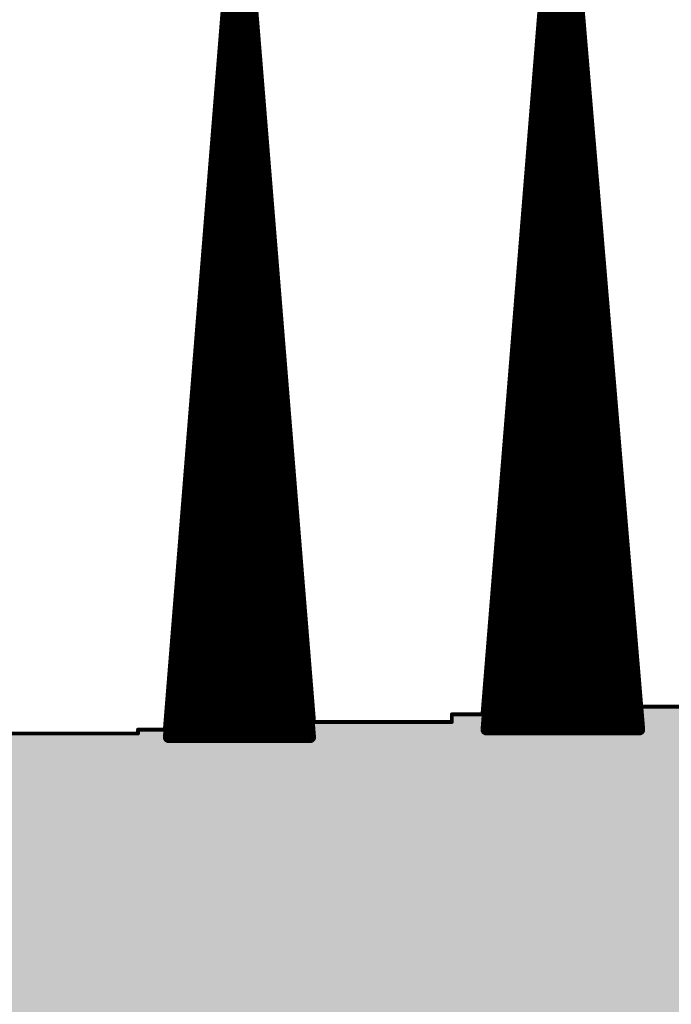
# Model space of a CAD drawing. Extents: x 0 to 22.6, y 0.5 to 8.7.
# Drawn here: x 0.9 to 1.1, y 4.6 to 4.8 of the extents above; entities that cross this region are included whole.
import ezdxf

# ---------------------------------------------------------------- set-up
doc = ezdxf.new("R2010")
doc.units = 0
doc.layers.add('TOPLAYER', color=1, linetype='CONTINUOUS')

msp = doc.modelspace()

# ---------------------------------------------------------------- linework, layer by layer
at = {"layer": 'TOPLAYER'}
for points, const_width in [([(1.024, 4.663), (1.043, 4.898)], 0.001), ([(1.025, 4.659), (1.044, 4.897)], 0.003), ([(1.044, 4.659), (1.044, 4.897)], 0.003), ([(1.045, 4.897), (1.065, 4.659)], 0.003), ([(1.046, 4.898), (1.065, 4.665)], 0.001), ([(0.941, 4.659), (0.959, 4.883)], 0.001), ([(0.942, 4.657), (0.96, 4.882)], 0.003), ([(0.96, 4.657), (0.96, 4.882)], 0.003), ([(0.961, 4.882), (0.979, 4.657)], 0.003), ([(0.962, 4.883), (0.98, 4.661)], 0.001), ([(1.047, 4.659), (1.047, 4.8732)], 0.003), ([(1.041, 4.659), (1.041, 4.85942)], 0.003), ([(0.963, 4.657), (0.963, 4.857)], 0.003), ([(0.95704, 4.845), (0.96396, 4.845)], 0.003), ([(1.03985, 4.845), (1.04937, 4.845)], 0.003), ([(0.957, 4.657), (0.957, 4.8445)], 0.003), ([(0.9568, 4.842), (0.9642, 4.842)], 0.003), ([(1.03961, 4.842), (1.04962, 4.842)], 0.003), ([(0.95656, 4.839), (0.96444, 4.839)], 0.003), ([(1.03937, 4.839), (1.04987, 4.839)], 0.003), ([(1.05, 4.659), (1.05, 4.8375)], 0.003), ([(0.95632, 4.836), (0.96468, 4.836)], 0.003), ([(1.03913, 4.836), (1.05013, 4.836)], 0.003), ([(0.95608, 4.833), (0.96492, 4.833)], 0.003), ([(1.03889, 4.833), (1.05038, 4.833)], 0.003), ([(0.95584, 4.83), (0.96516, 4.83)], 0.003), ([(1.03865, 4.83), (1.05063, 4.83)], 0.003), ([(0.9556, 4.827), (0.9654, 4.827)], 0.003), ([(1.03841, 4.827), (1.05088, 4.827)], 0.003), ([(0.95536, 4.824), (0.96564, 4.824)], 0.003), ([(1.038, 4.659), (1.038, 4.82184)], 0.003), ([(1.03817, 4.824), (1.05113, 4.824)], 0.003), ([(0.95512, 4.821), (0.96588, 4.821)], 0.003), ([(0.966, 4.657), (0.966, 4.8195)], 0.003), ([(1.03793, 4.821), (1.05139, 4.821)], 0.003), ([(0.95488, 4.818), (0.96612, 4.818)], 0.003), ([(1.03769, 4.818), (1.05164, 4.818)], 0.003), ([(0.95464, 4.815), (0.96636, 4.815)], 0.003), ([(1.03745, 4.815), (1.05189, 4.815)], 0.003), ([(0.9544, 4.812), (0.9666, 4.812)], 0.003), ([(1.03721, 4.812), (1.05214, 4.812)], 0.003), ([(0.95416, 4.809), (0.96684, 4.809)], 0.003), ([(1.03697, 4.809), (1.05239, 4.809)], 0.003), ([(0.954, 4.657), (0.954, 4.807)], 0.003), ([(0.95392, 4.806), (0.96708, 4.806)], 0.003), ([(1.03674, 4.806), (1.05265, 4.806)], 0.003), ([(0.95368, 4.803), (0.96732, 4.803)], 0.003), ([(1.0365, 4.803), (1.0529, 4.803)], 0.003), ([(1.053, 4.659), (1.053, 4.8018)], 0.003), ([(0.95344, 4.8), (0.96756, 4.8)], 0.003), ([(1.03626, 4.8), (1.05315, 4.8)], 0.003), ([(0.9532, 4.797), (0.9678, 4.797)], 0.003), ([(1.03602, 4.797), (1.0534, 4.797)], 0.003), ([(0.95296, 4.794), (0.96804, 4.794)], 0.003), ([(1.03578, 4.794), (1.05366, 4.794)], 0.003), ([(0.95272, 4.791), (0.96828, 4.791)], 0.003), ([(1.03554, 4.791), (1.05391, 4.791)], 0.003), ([(0.95248, 4.788), (0.96852, 4.788)], 0.003), ([(1.0353, 4.788), (1.05416, 4.788)], 0.003), ([(0.95224, 4.785), (0.96876, 4.785)], 0.003), ([(1.035, 4.659), (1.035, 4.78426)], 0.003), ([(1.03506, 4.785), (1.05441, 4.785)], 0.003), ([(0.952, 4.782), (0.969, 4.782)], 0.003), ([(0.969, 4.657), (0.969, 4.782)], 0.003), ([(1.03482, 4.782), (1.05466, 4.782)], 0.003), ([(0.95176, 4.779), (0.96924, 4.779)], 0.003), ([(1.03458, 4.779), (1.05492, 4.779)], 0.003), ([(0.95152, 4.776), (0.96948, 4.776)], 0.003), ([(1.03434, 4.776), (1.05517, 4.776)], 0.003), ([(0.95128, 4.773), (0.96972, 4.773)], 0.003), ([(1.0341, 4.773), (1.05542, 4.773)], 0.003), ([(0.951, 4.657), (0.951, 4.7695)], 0.003), ([(0.95104, 4.77), (0.96996, 4.77)], 0.003), ([(1.03386, 4.77), (1.05567, 4.77)], 0.003), ([(0.9508, 4.767), (0.9702, 4.767)], 0.003), ([(1.03362, 4.767), (1.05592, 4.767)], 0.003), ([(1.056, 4.659), (1.056, 4.7661)], 0.003), ([(0.95056, 4.764), (0.97044, 4.764)], 0.003), ([(1.03338, 4.764), (1.05618, 4.764)], 0.003), ([(0.95032, 4.761), (0.97068, 4.761)], 0.003), ([(1.03314, 4.761), (1.05643, 4.761)], 0.003), ([(0.95008, 4.758), (0.97092, 4.758)], 0.003), ([(1.0329, 4.758), (1.05668, 4.758)], 0.003), ([(0.94984, 4.755), (0.97116, 4.755)], 0.003), ([(1.03266, 4.755), (1.05693, 4.755)], 0.003), ([(0.9496, 4.752), (0.9714, 4.752)], 0.003), ([(1.03242, 4.752), (1.05718, 4.752)], 0.003), ([(0.94936, 4.749), (0.97164, 4.749)], 0.003), ([(1.03218, 4.749), (1.05744, 4.749)], 0.003), ([(0.94912, 4.746), (0.97188, 4.746)], 0.003), ([(0.972, 4.657), (0.972, 4.7445)], 0.003), ([(1.03195, 4.746), (1.05769, 4.746)], 0.003), ([(1.032, 4.659), (1.032, 4.74668)], 0.003), ([(0.94888, 4.743), (0.97212, 4.743)], 0.003), ([(1.03171, 4.743), (1.05794, 4.743)], 0.003), ([(0.94864, 4.74), (0.97236, 4.74)], 0.003), ([(1.03147, 4.74), (1.05819, 4.74)], 0.003), ([(0.9484, 4.737), (0.9726, 4.737)], 0.003), ([(1.03123, 4.737), (1.05845, 4.737)], 0.003), ([(0.948, 4.657), (0.948, 4.732)], 0.003), ([(0.94816, 4.734), (0.97284, 4.734)], 0.003), ([(1.03099, 4.734), (1.0587, 4.734)], 0.003), ([(0.94792, 4.731), (0.97308, 4.731)], 0.003), ([(1.03075, 4.731), (1.05895, 4.731)], 0.003), ([(1.059, 4.659), (1.059, 4.7304)], 0.003), ([(0.94768, 4.728), (0.97332, 4.728)], 0.003), ([(1.03051, 4.728), (1.0592, 4.728)], 0.003), ([(0.94744, 4.725), (0.97356, 4.725)], 0.003), ([(1.03027, 4.725), (1.05945, 4.725)], 0.003), ([(0.9472, 4.722), (0.9738, 4.722)], 0.003), ([(1.03003, 4.722), (1.05971, 4.722)], 0.003), ([(0.94696, 4.719), (0.97404, 4.719)], 0.003), ([(1.02979, 4.719), (1.05996, 4.719)], 0.003), ([(0.94672, 4.716), (0.97428, 4.716)], 0.003), ([(1.02955, 4.716), (1.06021, 4.716)], 0.003), ([(0.94648, 4.713), (0.97452, 4.713)], 0.003), ([(1.02931, 4.713), (1.06046, 4.713)], 0.003), ([(0.94624, 4.71), (0.97476, 4.71)], 0.003), ([(1.029, 4.659), (1.029, 4.70911)], 0.003), ([(1.02907, 4.71), (1.06071, 4.71)], 0.003), ([(0.946, 4.707), (0.975, 4.707)], 0.003), ([(0.975, 4.657), (0.975, 4.707)], 0.003), ([(1.02883, 4.707), (1.06097, 4.707)], 0.003), ([(0.94576, 4.704), (0.97524, 4.704)], 0.003), ([(1.02859, 4.704), (1.06122, 4.704)], 0.003), ([(0.94552, 4.701), (0.97548, 4.701)], 0.003), ([(1.02835, 4.701), (1.06147, 4.701)], 0.003), ([(0.94528, 4.698), (0.97572, 4.698)], 0.003), ([(1.02811, 4.698), (1.06172, 4.698)], 0.003), ([(0.945, 4.657), (0.945, 4.6945)], 0.003), ([(0.94504, 4.695), (0.97596, 4.695)], 0.003), ([(1.02787, 4.695), (1.06197, 4.695)], 0.003), ([(1.062, 4.659), (1.062, 4.6947)], 0.003), ([(0.9448, 4.692), (0.9762, 4.692)], 0.003), ([(1.02763, 4.692), (1.06223, 4.692)], 0.003), ([(0.94456, 4.689), (0.97644, 4.689)], 0.003), ([(1.0274, 4.689), (1.06248, 4.689)], 0.003), ([(0.94432, 4.686), (0.97668, 4.686)], 0.003), ([(1.02716, 4.686), (1.06273, 4.686)], 0.003), ([(0.94408, 4.683), (0.97692, 4.683)], 0.003), ([(1.02692, 4.683), (1.06298, 4.683)], 0.003), ([(0.94384, 4.68), (0.97716, 4.68)], 0.003), ([(1.02668, 4.68), (1.06324, 4.68)], 0.003), ([(0.9436, 4.677), (0.9774, 4.677)], 0.003), ([(1.02644, 4.677), (1.06349, 4.677)], 0.003), ([(0.94336, 4.674), (0.97764, 4.674)], 0.003), ([(1.0262, 4.674), (1.06374, 4.674)], 0.003), ([(0.94312, 4.671), (0.97788, 4.671)], 0.003), ([(1.02596, 4.671), (1.06399, 4.671)], 0.003), ([(1.026, 4.659), (1.026, 4.67153)], 0.003), ([(0.94288, 4.668), (0.97812, 4.668)], 0.003), ([(0.978, 4.657), (0.978, 4.6695)], 0.003), ([(1.02572, 4.668), (1.06424, 4.668)], 0.003), ([(0.94264, 4.665), (0.97836, 4.665)], 0.003), ([(1.02548, 4.665), (1.0645, 4.665)], 0.003), ([(0.9424, 4.662), (0.9786, 4.662)], 0.003), ([(1.016, 4.661), (1.016, 4.663)], 0.001), ([(1.016, 4.663), (1.024, 4.663)], 0.001), ([(1.02524, 4.662), (1.06475, 4.662)], 0.003), ([(1.065, 4.665), (1.103, 4.665)], 0.001), ([(0.98, 4.661), (1.016, 4.661)], 0.001), ([(0.899, 4.658), (0.934, 4.658)], 0.001), ([(0.934, 4.658), (0.934, 4.659)], 0.001), ([(0.934, 4.659), (0.941, 4.659)], 0.001), ([(0.942, 4.657), (0.979, 4.657)], 0.003), ([(0.94216, 4.659), (0.97884, 4.659)], 0.003), ([(1.025, 4.659), (1.065, 4.659)], 0.003)]:
    msp.add_lwpolyline(points, dxfattribs=dict(at, const_width=const_width))
for points, const_width in [([(0.95629, 4.845, 1), (0.95779, 4.845, 1)], 0.0015), ([(0.96321, 4.845, 1), (0.96471, 4.845, 1)], 0.0015), ([(1.0391, 4.845, 1), (1.0406, 4.845, 1)], 0.0015), ([(1.04862, 4.845, 1), (1.05012, 4.845, 1)], 0.0015), ([(0.95625, 4.8445, 1), (0.95775, 4.8445, 1)], 0.0015), ([(0.95605, 4.842, 1), (0.95755, 4.842, 1)], 0.0015), ([(0.96345, 4.842, 1), (0.96495, 4.842, 1)], 0.0015), ([(1.03886, 4.842, 1), (1.04036, 4.842, 1)], 0.0015), ([(1.04887, 4.842, 1), (1.05037, 4.842, 1)], 0.0015), ([(0.95581, 4.839, 1), (0.95731, 4.839, 1)], 0.0015), ([(0.96369, 4.839, 1), (0.96519, 4.839, 1)], 0.0015), ([(1.03862, 4.839, 1), (1.04012, 4.839, 1)], 0.0015), ([(1.04912, 4.839, 1), (1.05062, 4.839, 1)], 0.0015), ([(1.04925, 4.8375, 1), (1.05075, 4.8375, 1)], 0.0015), ([(0.95557, 4.836, 1), (0.95707, 4.836, 1)], 0.0015), ([(0.96393, 4.836, 1), (0.96543, 4.836, 1)], 0.0015), ([(1.03838, 4.836, 1), (1.03988, 4.836, 1)], 0.0015), ([(1.04938, 4.836, 1), (1.05088, 4.836, 1)], 0.0015), ([(0.95533, 4.833, 1), (0.95683, 4.833, 1)], 0.0015), ([(0.96417, 4.833, 1), (0.96567, 4.833, 1)], 0.0015), ([(1.03814, 4.833, 1), (1.03964, 4.833, 1)], 0.0015), ([(1.04963, 4.833, 1), (1.05113, 4.833, 1)], 0.0015), ([(0.95509, 4.83, 1), (0.95659, 4.83, 1)], 0.0015), ([(0.96441, 4.83, 1), (0.96591, 4.83, 1)], 0.0015), ([(1.0379, 4.83, 1), (1.0394, 4.83, 1)], 0.0015), ([(1.04988, 4.83, 1), (1.05138, 4.83, 1)], 0.0015), ([(0.95485, 4.827, 1), (0.95635, 4.827, 1)], 0.0015), ([(0.96465, 4.827, 1), (0.96615, 4.827, 1)], 0.0015), ([(1.03766, 4.827, 1), (1.03916, 4.827, 1)], 0.0015), ([(1.05013, 4.827, 1), (1.05163, 4.827, 1)], 0.0015), ([(0.95461, 4.824, 1), (0.95611, 4.824, 1)], 0.0015), ([(0.96489, 4.824, 1), (0.96639, 4.824, 1)], 0.0015), ([(1.03725, 4.82184, 1), (1.03875, 4.82184, 1)], 0.0015), ([(1.03742, 4.824, 1), (1.03892, 4.824, 1)], 0.0015), ([(1.05038, 4.824, 1), (1.05188, 4.824, 1)], 0.0015), ([(0.95437, 4.821, 1), (0.95587, 4.821, 1)], 0.0015), ([(0.96513, 4.821, 1), (0.96663, 4.821, 1)], 0.0015), ([(0.96525, 4.8195, 1), (0.96675, 4.8195, 1)], 0.0015), ([(1.03718, 4.821, 1), (1.03868, 4.821, 1)], 0.0015), ([(1.05064, 4.821, 1), (1.05214, 4.821, 1)], 0.0015), ([(0.95413, 4.818, 1), (0.95563, 4.818, 1)], 0.0015), ([(0.96537, 4.818, 1), (0.96687, 4.818, 1)], 0.0015), ([(1.03694, 4.818, 1), (1.03844, 4.818, 1)], 0.0015), ([(1.05089, 4.818, 1), (1.05239, 4.818, 1)], 0.0015), ([(0.95389, 4.815, 1), (0.95539, 4.815, 1)], 0.0015), ([(0.96561, 4.815, 1), (0.96711, 4.815, 1)], 0.0015), ([(1.0367, 4.815, 1), (1.0382, 4.815, 1)], 0.0015), ([(1.05114, 4.815, 1), (1.05264, 4.815, 1)], 0.0015), ([(0.95365, 4.812, 1), (0.95515, 4.812, 1)], 0.0015), ([(0.96585, 4.812, 1), (0.96735, 4.812, 1)], 0.0015), ([(1.03646, 4.812, 1), (1.03796, 4.812, 1)], 0.0015), ([(1.05139, 4.812, 1), (1.05289, 4.812, 1)], 0.0015), ([(0.95341, 4.809, 1), (0.95491, 4.809, 1)], 0.0015), ([(0.96609, 4.809, 1), (0.96759, 4.809, 1)], 0.0015), ([(1.03622, 4.809, 1), (1.03772, 4.809, 1)], 0.0015), ([(1.05164, 4.809, 1), (1.05314, 4.809, 1)], 0.0015), ([(0.95325, 4.807, 1), (0.95475, 4.807, 1)], 0.0015), ([(0.95317, 4.806, 1), (0.95467, 4.806, 1)], 0.0015), ([(0.96633, 4.806, 1), (0.96783, 4.806, 1)], 0.0015), ([(1.03599, 4.806, 1), (1.03749, 4.806, 1)], 0.0015), ([(1.0519, 4.806, 1), (1.0534, 4.806, 1)], 0.0015), ([(0.95293, 4.803, 1), (0.95443, 4.803, 1)], 0.0015), ([(0.96657, 4.803, 1), (0.96807, 4.803, 1)], 0.0015), ([(1.03575, 4.803, 1), (1.03725, 4.803, 1)], 0.0015), ([(1.05215, 4.803, 1), (1.05365, 4.803, 1)], 0.0015), ([(1.05225, 4.8018, 1), (1.05375, 4.8018, 1)], 0.0015), ([(0.95269, 4.8, 1), (0.95419, 4.8, 1)], 0.0015), ([(0.96681, 4.8, 1), (0.96831, 4.8, 1)], 0.0015), ([(1.03551, 4.8, 1), (1.03701, 4.8, 1)], 0.0015), ([(1.0524, 4.8, 1), (1.0539, 4.8, 1)], 0.0015), ([(0.95245, 4.797, 1), (0.95395, 4.797, 1)], 0.0015), ([(0.96705, 4.797, 1), (0.96855, 4.797, 1)], 0.0015), ([(1.03527, 4.797, 1), (1.03677, 4.797, 1)], 0.0015), ([(1.05265, 4.797, 1), (1.05415, 4.797, 1)], 0.0015), ([(0.95221, 4.794, 1), (0.95371, 4.794, 1)], 0.0015), ([(0.96729, 4.794, 1), (0.96879, 4.794, 1)], 0.0015), ([(1.03503, 4.794, 1), (1.03653, 4.794, 1)], 0.0015), ([(1.05291, 4.794, 1), (1.05441, 4.794, 1)], 0.0015), ([(0.95197, 4.791, 1), (0.95347, 4.791, 1)], 0.0015), ([(0.96753, 4.791, 1), (0.96903, 4.791, 1)], 0.0015), ([(1.03479, 4.791, 1), (1.03629, 4.791, 1)], 0.0015), ([(1.05316, 4.791, 1), (1.05466, 4.791, 1)], 0.0015), ([(0.95173, 4.788, 1), (0.95323, 4.788, 1)], 0.0015), ([(0.96777, 4.788, 1), (0.96927, 4.788, 1)], 0.0015), ([(1.03455, 4.788, 1), (1.03605, 4.788, 1)], 0.0015), ([(1.05341, 4.788, 1), (1.05491, 4.788, 1)], 0.0015), ([(0.95149, 4.785, 1), (0.95299, 4.785, 1)], 0.0015), ([(0.96801, 4.785, 1), (0.96951, 4.785, 1)], 0.0015), ([(1.03425, 4.78426, 1), (1.03575, 4.78426, 1)], 0.0015), ([(1.03431, 4.785, 1), (1.03581, 4.785, 1)], 0.0015), ([(1.05366, 4.785, 1), (1.05516, 4.785, 1)], 0.0015), ([(0.95125, 4.782, 1), (0.95275, 4.782, 1)], 0.0015), ([(0.96825, 4.782, 1), (0.96975, 4.782, 1)], 0.0015), ([(0.96825, 4.782, 1), (0.96975, 4.782, 1)], 0.0015), ([(1.03407, 4.782, 1), (1.03557, 4.782, 1)], 0.0015), ([(1.05391, 4.782, 1), (1.05541, 4.782, 1)], 0.0015), ([(0.95101, 4.779, 1), (0.95251, 4.779, 1)], 0.0015), ([(0.96849, 4.779, 1), (0.96999, 4.779, 1)], 0.0015), ([(1.03383, 4.779, 1), (1.03533, 4.779, 1)], 0.0015), ([(1.05417, 4.779, 1), (1.05567, 4.779, 1)], 0.0015), ([(0.95077, 4.776, 1), (0.95227, 4.776, 1)], 0.0015), ([(0.96873, 4.776, 1), (0.97023, 4.776, 1)], 0.0015), ([(1.03359, 4.776, 1), (1.03509, 4.776, 1)], 0.0015), ([(1.05442, 4.776, 1), (1.05592, 4.776, 1)], 0.0015), ([(0.95053, 4.773, 1), (0.95203, 4.773, 1)], 0.0015), ([(0.96897, 4.773, 1), (0.97047, 4.773, 1)], 0.0015), ([(1.03335, 4.773, 1), (1.03485, 4.773, 1)], 0.0015), ([(1.05467, 4.773, 1), (1.05617, 4.773, 1)], 0.0015), ([(0.95025, 4.7695, 1), (0.95175, 4.7695, 1)], 0.0015), ([(0.95029, 4.77, 1), (0.95179, 4.77, 1)], 0.0015), ([(0.96921, 4.77, 1), (0.97071, 4.77, 1)], 0.0015), ([(1.03311, 4.77, 1), (1.03461, 4.77, 1)], 0.0015), ([(1.05492, 4.77, 1), (1.05642, 4.77, 1)], 0.0015), ([(0.95005, 4.767, 1), (0.95155, 4.767, 1)], 0.0015), ([(0.96945, 4.767, 1), (0.97095, 4.767, 1)], 0.0015), ([(1.03287, 4.767, 1), (1.03437, 4.767, 1)], 0.0015), ([(1.05517, 4.767, 1), (1.05667, 4.767, 1)], 0.0015), ([(1.05525, 4.7661, 1), (1.05675, 4.7661, 1)], 0.0015), ([(0.94981, 4.764, 1), (0.95131, 4.764, 1)], 0.0015), ([(0.96969, 4.764, 1), (0.97119, 4.764, 1)], 0.0015), ([(1.03263, 4.764, 1), (1.03413, 4.764, 1)], 0.0015), ([(1.05543, 4.764, 1), (1.05693, 4.764, 1)], 0.0015), ([(0.94957, 4.761, 1), (0.95107, 4.761, 1)], 0.0015), ([(0.96993, 4.761, 1), (0.97143, 4.761, 1)], 0.0015), ([(1.03239, 4.761, 1), (1.03389, 4.761, 1)], 0.0015), ([(1.05568, 4.761, 1), (1.05718, 4.761, 1)], 0.0015), ([(0.94933, 4.758, 1), (0.95083, 4.758, 1)], 0.0015), ([(0.97017, 4.758, 1), (0.97167, 4.758, 1)], 0.0015), ([(1.03215, 4.758, 1), (1.03365, 4.758, 1)], 0.0015), ([(1.05593, 4.758, 1), (1.05743, 4.758, 1)], 0.0015), ([(0.94909, 4.755, 1), (0.95059, 4.755, 1)], 0.0015), ([(0.97041, 4.755, 1), (0.97191, 4.755, 1)], 0.0015), ([(1.03191, 4.755, 1), (1.03341, 4.755, 1)], 0.0015), ([(1.05618, 4.755, 1), (1.05768, 4.755, 1)], 0.0015), ([(0.94885, 4.752, 1), (0.95035, 4.752, 1)], 0.0015), ([(0.97065, 4.752, 1), (0.97215, 4.752, 1)], 0.0015), ([(1.03167, 4.752, 1), (1.03317, 4.752, 1)], 0.0015), ([(1.05643, 4.752, 1), (1.05793, 4.752, 1)], 0.0015), ([(0.94861, 4.749, 1), (0.95011, 4.749, 1)], 0.0015), ([(0.97089, 4.749, 1), (0.97239, 4.749, 1)], 0.0015), ([(1.03143, 4.749, 1), (1.03293, 4.749, 1)], 0.0015), ([(1.05669, 4.749, 1), (1.05819, 4.749, 1)], 0.0015), ([(0.94837, 4.746, 1), (0.94987, 4.746, 1)], 0.0015), ([(0.97113, 4.746, 1), (0.97263, 4.746, 1)], 0.0015), ([(0.97125, 4.7445, 1), (0.97275, 4.7445, 1)], 0.0015), ([(1.0312, 4.746, 1), (1.0327, 4.746, 1)], 0.0015), ([(1.03125, 4.74668, 1), (1.03275, 4.74668, 1)], 0.0015), ([(1.05694, 4.746, 1), (1.05844, 4.746, 1)], 0.0015), ([(0.94813, 4.743, 1), (0.94963, 4.743, 1)], 0.0015), ([(0.97137, 4.743, 1), (0.97287, 4.743, 1)], 0.0015), ([(1.03096, 4.743, 1), (1.03246, 4.743, 1)], 0.0015), ([(1.05719, 4.743, 1), (1.05869, 4.743, 1)], 0.0015), ([(0.94789, 4.74, 1), (0.94939, 4.74, 1)], 0.0015), ([(0.97161, 4.74, 1), (0.97311, 4.74, 1)], 0.0015), ([(1.03072, 4.74, 1), (1.03222, 4.74, 1)], 0.0015), ([(1.05744, 4.74, 1), (1.05894, 4.74, 1)], 0.0015), ([(0.94765, 4.737, 1), (0.94915, 4.737, 1)], 0.0015), ([(0.97185, 4.737, 1), (0.97335, 4.737, 1)], 0.0015), ([(1.03048, 4.737, 1), (1.03198, 4.737, 1)], 0.0015), ([(1.0577, 4.737, 1), (1.0592, 4.737, 1)], 0.0015), ([(0.94725, 4.732, 1), (0.94875, 4.732, 1)], 0.0015), ([(0.94741, 4.734, 1), (0.94891, 4.734, 1)], 0.0015), ([(0.97209, 4.734, 1), (0.97359, 4.734, 1)], 0.0015), ([(1.03024, 4.734, 1), (1.03174, 4.734, 1)], 0.0015), ([(1.05795, 4.734, 1), (1.05945, 4.734, 1)], 0.0015), ([(0.94717, 4.731, 1), (0.94867, 4.731, 1)], 0.0015), ([(0.97233, 4.731, 1), (0.97383, 4.731, 1)], 0.0015), ([(1.03, 4.731, 1), (1.0315, 4.731, 1)], 0.0015), ([(1.0582, 4.731, 1), (1.0597, 4.731, 1)], 0.0015), ([(1.05825, 4.7304, 1), (1.05975, 4.7304, 1)], 0.0015), ([(0.94693, 4.728, 1), (0.94843, 4.728, 1)], 0.0015), ([(0.97257, 4.728, 1), (0.97407, 4.728, 1)], 0.0015), ([(1.02976, 4.728, 1), (1.03126, 4.728, 1)], 0.0015), ([(1.05845, 4.728, 1), (1.05995, 4.728, 1)], 0.0015), ([(0.94669, 4.725, 1), (0.94819, 4.725, 1)], 0.0015), ([(0.97281, 4.725, 1), (0.97431, 4.725, 1)], 0.0015), ([(1.02952, 4.725, 1), (1.03102, 4.725, 1)], 0.0015), ([(1.0587, 4.725, 1), (1.0602, 4.725, 1)], 0.0015), ([(0.94645, 4.722, 1), (0.94795, 4.722, 1)], 0.0015), ([(0.97305, 4.722, 1), (0.97455, 4.722, 1)], 0.0015), ([(1.02928, 4.722, 1), (1.03078, 4.722, 1)], 0.0015), ([(1.05896, 4.722, 1), (1.06046, 4.722, 1)], 0.0015), ([(0.94621, 4.719, 1), (0.94771, 4.719, 1)], 0.0015), ([(0.97329, 4.719, 1), (0.97479, 4.719, 1)], 0.0015), ([(1.02904, 4.719, 1), (1.03054, 4.719, 1)], 0.0015), ([(1.05921, 4.719, 1), (1.06071, 4.719, 1)], 0.0015), ([(0.94597, 4.716, 1), (0.94747, 4.716, 1)], 0.0015), ([(0.97353, 4.716, 1), (0.97503, 4.716, 1)], 0.0015), ([(1.0288, 4.716, 1), (1.0303, 4.716, 1)], 0.0015), ([(1.05946, 4.716, 1), (1.06096, 4.716, 1)], 0.0015), ([(0.94573, 4.713, 1), (0.94723, 4.713, 1)], 0.0015), ([(0.97377, 4.713, 1), (0.97527, 4.713, 1)], 0.0015), ([(1.02856, 4.713, 1), (1.03006, 4.713, 1)], 0.0015), ([(1.05971, 4.713, 1), (1.06121, 4.713, 1)], 0.0015), ([(0.94549, 4.71, 1), (0.94699, 4.71, 1)], 0.0015), ([(0.97401, 4.71, 1), (0.97551, 4.71, 1)], 0.0015), ([(1.02825, 4.70911, 1), (1.02975, 4.70911, 1)], 0.0015), ([(1.02832, 4.71, 1), (1.02982, 4.71, 1)], 0.0015), ([(1.05996, 4.71, 1), (1.06146, 4.71, 1)], 0.0015), ([(0.94525, 4.707, 1), (0.94675, 4.707, 1)], 0.0015), ([(0.97425, 4.707, 1), (0.97575, 4.707, 1)], 0.0015), ([(0.97425, 4.707, 1), (0.97575, 4.707, 1)], 0.0015), ([(1.02808, 4.707, 1), (1.02958, 4.707, 1)], 0.0015), ([(1.06022, 4.707, 1), (1.06172, 4.707, 1)], 0.0015), ([(0.94501, 4.704, 1), (0.94651, 4.704, 1)], 0.0015), ([(0.97449, 4.704, 1), (0.97599, 4.704, 1)], 0.0015), ([(1.02784, 4.704, 1), (1.02934, 4.704, 1)], 0.0015), ([(1.06047, 4.704, 1), (1.06197, 4.704, 1)], 0.0015), ([(0.94477, 4.701, 1), (0.94627, 4.701, 1)], 0.0015), ([(0.97473, 4.701, 1), (0.97623, 4.701, 1)], 0.0015), ([(1.0276, 4.701, 1), (1.0291, 4.701, 1)], 0.0015), ([(1.06072, 4.701, 1), (1.06222, 4.701, 1)], 0.0015), ([(0.94453, 4.698, 1), (0.94603, 4.698, 1)], 0.0015), ([(0.97497, 4.698, 1), (0.97647, 4.698, 1)], 0.0015), ([(1.02736, 4.698, 1), (1.02886, 4.698, 1)], 0.0015), ([(1.06097, 4.698, 1), (1.06247, 4.698, 1)], 0.0015), ([(0.94425, 4.6945, 1), (0.94575, 4.6945, 1)], 0.0015), ([(0.94429, 4.695, 1), (0.94579, 4.695, 1)], 0.0015), ([(0.97521, 4.695, 1), (0.97671, 4.695, 1)], 0.0015), ([(1.02712, 4.695, 1), (1.02862, 4.695, 1)], 0.0015), ([(1.06122, 4.695, 1), (1.06272, 4.695, 1)], 0.0015), ([(1.06125, 4.6947, 1), (1.06275, 4.6947, 1)], 0.0015), ([(0.94405, 4.692, 1), (0.94555, 4.692, 1)], 0.0015), ([(0.97545, 4.692, 1), (0.97695, 4.692, 1)], 0.0015), ([(1.02688, 4.692, 1), (1.02838, 4.692, 1)], 0.0015), ([(1.06148, 4.692, 1), (1.06298, 4.692, 1)], 0.0015), ([(0.94381, 4.689, 1), (0.94531, 4.689, 1)], 0.0015), ([(0.97569, 4.689, 1), (0.97719, 4.689, 1)], 0.0015), ([(1.02665, 4.689, 1), (1.02815, 4.689, 1)], 0.0015), ([(1.06173, 4.689, 1), (1.06323, 4.689, 1)], 0.0015), ([(0.94357, 4.686, 1), (0.94507, 4.686, 1)], 0.0015), ([(0.97593, 4.686, 1), (0.97743, 4.686, 1)], 0.0015), ([(1.02641, 4.686, 1), (1.02791, 4.686, 1)], 0.0015), ([(1.06198, 4.686, 1), (1.06348, 4.686, 1)], 0.0015), ([(0.94333, 4.683, 1), (0.94483, 4.683, 1)], 0.0015), ([(0.97617, 4.683, 1), (0.97767, 4.683, 1)], 0.0015), ([(1.02617, 4.683, 1), (1.02767, 4.683, 1)], 0.0015), ([(1.06223, 4.683, 1), (1.06373, 4.683, 1)], 0.0015), ([(0.94309, 4.68, 1), (0.94459, 4.68, 1)], 0.0015), ([(0.97641, 4.68, 1), (0.97791, 4.68, 1)], 0.0015), ([(1.02593, 4.68, 1), (1.02743, 4.68, 1)], 0.0015), ([(1.06249, 4.68, 1), (1.06399, 4.68, 1)], 0.0015), ([(0.94285, 4.677, 1), (0.94435, 4.677, 1)], 0.0015), ([(0.97665, 4.677, 1), (0.97815, 4.677, 1)], 0.0015), ([(1.02569, 4.677, 1), (1.02719, 4.677, 1)], 0.0015), ([(1.06274, 4.677, 1), (1.06424, 4.677, 1)], 0.0015), ([(0.94261, 4.674, 1), (0.94411, 4.674, 1)], 0.0015), ([(0.97689, 4.674, 1), (0.97839, 4.674, 1)], 0.0015), ([(1.02545, 4.674, 1), (1.02695, 4.674, 1)], 0.0015), ([(1.06299, 4.674, 1), (1.06449, 4.674, 1)], 0.0015), ([(0.94237, 4.671, 1), (0.94387, 4.671, 1)], 0.0015), ([(0.97713, 4.671, 1), (0.97863, 4.671, 1)], 0.0015), ([(1.02521, 4.671, 1), (1.02671, 4.671, 1)], 0.0015), ([(1.02525, 4.67153, 1), (1.02675, 4.67153, 1)], 0.0015), ([(1.06324, 4.671, 1), (1.06474, 4.671, 1)], 0.0015), ([(0.94213, 4.668, 1), (0.94363, 4.668, 1)], 0.0015), ([(0.97725, 4.6695, 1), (0.97875, 4.6695, 1)], 0.0015), ([(0.97737, 4.668, 1), (0.97887, 4.668, 1)], 0.0015), ([(1.02497, 4.668, 1), (1.02647, 4.668, 1)], 0.0015), ([(1.06349, 4.668, 1), (1.06499, 4.668, 1)], 0.0015), ([(0.94189, 4.665, 1), (0.94339, 4.665, 1)], 0.0015), ([(0.97761, 4.665, 1), (0.97911, 4.665, 1)], 0.0015), ([(1.02473, 4.665, 1), (1.02623, 4.665, 1)], 0.0015), ([(1.06375, 4.665, 1), (1.06525, 4.665, 1)], 0.0015), ([(0.94165, 4.662, 1), (0.94315, 4.662, 1)], 0.0015), ([(0.97785, 4.662, 1), (0.97935, 4.662, 1)], 0.0015), ([(1.01575, 4.663, 1), (1.01625, 4.663, 1)], 0.0005), ([(1.01575, 4.663, 1), (1.01625, 4.663, 1)], 0.0005), ([(1.02375, 4.663, 1), (1.02425, 4.663, 1)], 0.0005), ([(1.02375, 4.663, 1), (1.02425, 4.663, 1)], 0.0005), ([(1.02449, 4.662, 1), (1.02599, 4.662, 1)], 0.0015), ([(1.064, 4.662, 1), (1.0655, 4.662, 1)], 0.0015), ([(1.06475, 4.665, 1), (1.06525, 4.665, 1)], 0.0005), ([(1.06475, 4.665, 1), (1.06525, 4.665, 1)], 0.0005), ([(0.97975, 4.661, 1), (0.98025, 4.661, 1)], 0.0005), ([(0.97975, 4.661, 1), (0.98025, 4.661, 1)], 0.0005), ([(1.01575, 4.661, 1), (1.01625, 4.661, 1)], 0.0005), ([(1.01575, 4.661, 1), (1.01625, 4.661, 1)], 0.0005), ([(0.93375, 4.659, 1), (0.93425, 4.659, 1)], 0.0005), ([(0.93375, 4.659, 1), (0.93425, 4.659, 1)], 0.0005), ([(0.93375, 4.658, 1), (0.93425, 4.658, 1)], 0.0005), ([(0.93375, 4.658, 1), (0.93425, 4.658, 1)], 0.0005), ([(0.94075, 4.659, 1), (0.94125, 4.659, 1)], 0.0005), ([(0.94075, 4.659, 1), (0.94125, 4.659, 1)], 0.0005), ([(0.94125, 4.657, 1), (0.94275, 4.657, 1)], 0.0015), ([(0.94125, 4.657, 1), (0.94275, 4.657, 1)], 0.0015), ([(0.94141, 4.659, 1), (0.94291, 4.659, 1)], 0.0015), ([(0.94425, 4.657, 1), (0.94575, 4.657, 1)], 0.0015), ([(0.94725, 4.657, 1), (0.94875, 4.657, 1)], 0.0015), ([(0.95025, 4.657, 1), (0.95175, 4.657, 1)], 0.0015), ([(0.95325, 4.657, 1), (0.95475, 4.657, 1)], 0.0015), ([(0.95625, 4.657, 1), (0.95775, 4.657, 1)], 0.0015), ([(0.95925, 4.657, 1), (0.96075, 4.657, 1)], 0.0015), ([(0.96225, 4.657, 1), (0.96375, 4.657, 1)], 0.0015), ([(0.96525, 4.657, 1), (0.96675, 4.657, 1)], 0.0015), ([(0.96825, 4.657, 1), (0.96975, 4.657, 1)], 0.0015), ([(0.97125, 4.657, 1), (0.97275, 4.657, 1)], 0.0015), ([(0.97425, 4.657, 1), (0.97575, 4.657, 1)], 0.0015), ([(0.97725, 4.657, 1), (0.97875, 4.657, 1)], 0.0015), ([(0.97809, 4.659, 1), (0.97959, 4.659, 1)], 0.0015), ([(0.97825, 4.657, 1), (0.97975, 4.657, 1)], 0.0015), ([(0.97825, 4.657, 1), (0.97975, 4.657, 1)], 0.0015), ([(1.02425, 4.659, 1), (1.02575, 4.659, 1)], 0.0015), ([(1.02425, 4.659, 1), (1.02575, 4.659, 1)], 0.0015), ([(1.02525, 4.659, 1), (1.02675, 4.659, 1)], 0.0015), ([(1.02825, 4.659, 1), (1.02975, 4.659, 1)], 0.0015), ([(1.03125, 4.659, 1), (1.03275, 4.659, 1)], 0.0015), ([(1.03425, 4.659, 1), (1.03575, 4.659, 1)], 0.0015), ([(1.03725, 4.659, 1), (1.03875, 4.659, 1)], 0.0015), ([(1.04025, 4.659, 1), (1.04175, 4.659, 1)], 0.0015), ([(1.04325, 4.659, 1), (1.04475, 4.659, 1)], 0.0015), ([(1.04625, 4.659, 1), (1.04775, 4.659, 1)], 0.0015), ([(1.04925, 4.659, 1), (1.05075, 4.659, 1)], 0.0015), ([(1.05225, 4.659, 1), (1.05375, 4.659, 1)], 0.0015), ([(1.05525, 4.659, 1), (1.05675, 4.659, 1)], 0.0015), ([(1.05825, 4.659, 1), (1.05975, 4.659, 1)], 0.0015), ([(1.06125, 4.659, 1), (1.06275, 4.659, 1)], 0.0015), ([(1.06425, 4.659, 1), (1.06575, 4.659, 1)], 0.0015), ([(1.06425, 4.659, 1), (1.06575, 4.659, 1)], 0.0015)]:
    msp.add_lwpolyline(points, format="xyb", close=True, dxfattribs=dict(at, const_width=const_width))
for points in [[(1.059, 4.518), (1.106, 4.518), (1.059, 4.665), (1.106, 4.665)], [(0.974, 4.521), (1.018, 4.521), (0.974, 4.661), (1.018, 4.661)], [(1.016, 4.519), (1.061, 4.519), (1.016, 4.663), (1.061, 4.663)], [(0.934, 4.523), (0.977, 4.523), (0.934, 4.659), (0.977, 4.659)], [(0.894, 4.525), (0.937, 4.525), (0.894, 4.658), (0.937, 4.658)]]:
    msp.add_solid(points, dxfattribs=at)

doc.saveas('drawing.dxf')
